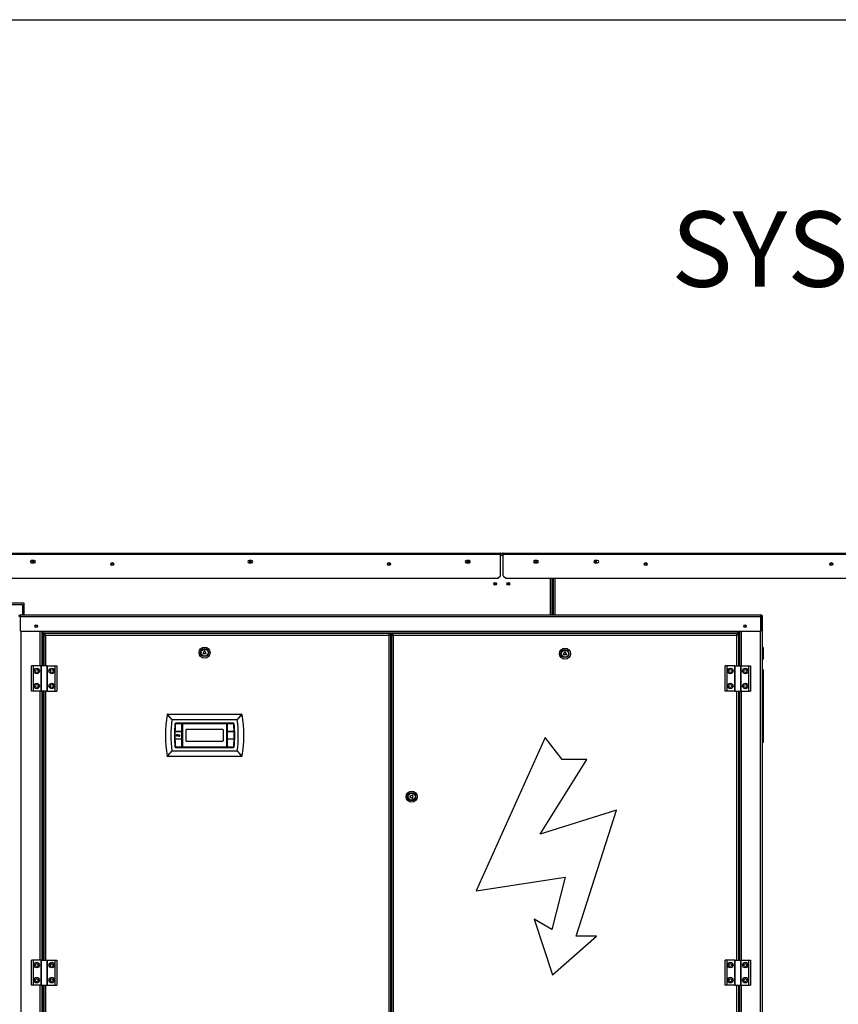
# Paper-space layout 'motoevaporante con box' of a CAD drawing. Units: millimetres. Extents: x 174 to 12411, y 180 to 8730.
# Drawn here: x 3206 to 4835, y 6772 to 8730 of the extents above; entities that cross this region are included whole.
import ezdxf

# ---------------------------------------------------------------- set-up
doc = ezdxf.new("R2010")
doc.units = ezdxf.units.MM
doc.styles.add('SLDTEXTSTYLE0', font='TXT', dxfattribs={"width": 0.75})

psp = doc.layouts.new('motoevaporante con box')

# ---------------------------------------------------------------- linework, layer by layer
at = {"color": 218, "linetype": 'Continuous', "lineweight": 25, "ltscale": 30}
psp.add_line((174.1, 8730), (12411.4, 8730), dxfattribs=at)
at = {"color": 7, "linetype": 'Continuous', "lineweight": 25, "ltscale": 30}
for p, q in [((3167.7, 7669.2), (4162.7, 7669.2)), ((3167.7, 7666.9), (4162.7, 7666.9)), ((4162.7, 7666.9), (4162.7, 7669.2)), ((4162.7, 7668.2), (4168.3, 7668.2)), ((4162.7, 7624.2), (4162.7, 7666.9)), ((4168.3, 7666.9), (4168.3, 7669.2)), ((4168.3, 7669.2), (4982.3, 7669.2)), ((4168.3, 7666.9), (4982.3, 7666.9)), ((4168.3, 7624.2), (4168.3, 7666.9)), ((3235.2, 7654.7), (3230.2, 7654.7)), ((3230.2, 7649.7), (3235.2, 7649.7)), ((3667.7, 7654.7), (3662.7, 7654.7)), ((3662.7, 7649.7), (3667.7, 7649.7)), ((4100.2, 7654.7), (4095.2, 7654.7)), ((4095.2, 7649.7), (4100.2, 7649.7)), ((4235.8, 7654.7), (4230.8, 7654.7)), ((4230.8, 7649.7), (4235.8, 7649.7)), ((4355.8, 7654.7), (4350.8, 7654.7)), ((4350.8, 7649.7), (4355.8, 7649.7)), ((3172.7, 7619.2), (4157.7, 7619.2)), ((4157.7, 7619.2), (4162.7, 7624.2)), ((4168.3, 7624.2), (4173.3, 7619.2)), ((4173.3, 7619.2), (4977.3, 7619.2)), ((4265, 7619.2), (4265, 7546.3)), ((4267.6, 7619.2), (4267.6, 7546.3)), ((3215, 7569.7), (3118.5, 7569.7)), ((3118.5, 7566.7), (3212, 7566.7)), ((3212, 7566.7), (3212, 7546.3)), ((3215, 7546.3), (3215, 7569.7)), ((3207.7, 7544.8), (3206.3, 7544.8)), ((3207.7, 7542.8), (3207.7, 7546.3)), ((3207.7, 7546.3), (4680.7, 7546.3)), ((3207.7, 7542.8), (4680.7, 7542.8)), ((3207.7, 7513.8), (3207.7, 7542.8)), ((4680.7, 7542.8), (4680.7, 7546.3)), ((4680.7, 7544.8), (4682.2, 7544.8)), ((4680.7, 7513.8), (4680.7, 7542.8)), ((4682.7, 7513.8), (4682.7, 7542.8)), ((4682.7, 7542.8), (4684.2, 7542.8)), ((4684.2, 7513.8), (4684.2, 7542.8)), ((3207.7, 7513.8), (3252.7, 7513.8)), ((3250.2, 7513.8), (3250.2, 7444.8)), ((3252.7, 7513.8), (4635.7, 7513.8)), ((3252.7, 7510.3), (3252.7, 7513.8)), ((3252.7, 7510.3), (4635.7, 7510.3)), ((3254.1, 7507.7), (3255.6, 7507.7)), ((3254.1, 7507.7), (3254.1, 7444.8)), ((3255.7, 7509.3), (3255.7, 7507.8)), ((3942.6, 7509.3), (3255.7, 7509.3)), ((3257.6, 7505.8), (3940.6, 7505.8)), ((3260.2, 7510.3), (3260.2, 7509.3)), ((3262.7, 7509.3), (3262.7, 7510.3)), ((3940.6, 7505.8), (3940.6, 6163.8)), ((3942.6, 7509.3), (3942.6, 7507.8)), ((3944.1, 7507.7), (3942.6, 7507.7)), ((3944.1, 7507.7), (3944.1, 6161.8)), ((3944.1, 7500.3), (3946.1, 7500.3)), ((3946.1, 7507.7), (3947.6, 7507.7)), ((3946.1, 7507.7), (3946.1, 6161.8)), ((4634.6, 7509.3), (3947.7, 7509.3)), ((3947.7, 7509.3), (3947.7, 7507.8)), ((3949.6, 7505.8), (3949.6, 6163.8)), ((3949.6, 7505.8), (4632.6, 7505.8)), ((4625.7, 7509.3), (4625.7, 7510.3)), ((4628.2, 7510.3), (4628.2, 7509.3)), ((4634.6, 7509.3), (4634.6, 7507.8)), ((4636.1, 7507.7), (4634.6, 7507.7)), ((4635.7, 7510.3), (4635.7, 7513.8)), ((4635.7, 7513.8), (4680.7, 7513.8)), ((4636.1, 7507.7), (4636.1, 7444.8)), ((4638.2, 7513.8), (4638.2, 7444.8)), ((4684.2, 7513.8), (4682.7, 7513.8)), ((4683.2, 7513.8), (4683.2, 6124.8)), ((3946.1, 7499.8), (3944.1, 7499.8)), ((4685.2, 7481.3), (4683.2, 7481.3)), ((4685.2, 7481.3), (4685.2, 7458.3)), ((3574.1, 7475.3), (3570.6, 7469.3)), ((3570.6, 7469.3), (3577.6, 7469.3)), ((3577.6, 7469.3), (3574.1, 7475.3)), ((4291.1, 7473.3), (4287.6, 7467.3)), ((4287.6, 7467.3), (4294.6, 7467.3)), ((4294.6, 7467.3), (4291.1, 7473.3)), ((3230.1, 7394.8), (3230.1, 7444.8)), ((3234.1, 7444.8), (3230.1, 7444.8)), ((3234.1, 7394.8), (3234.1, 7444.8)), ((3249.1, 7444.8), (3234.1, 7444.8)), ((3249.1, 7444.8), (3249.1, 7394.8)), ((3249.1, 7394.8), (3249.1, 7444.8)), ((3261.1, 7444.8), (3249.1, 7444.8)), ((3261.1, 7394.8), (3261.1, 7444.8)), ((3261.1, 7444.8), (3261.1, 7394.8)), ((3261.1, 7444.8), (3276.1, 7444.8)), ((3276.1, 7444.8), (3276.1, 7394.8)), ((3276.1, 7444.8), (3280.1, 7444.8)), ((3280.1, 7444.8), (3280.1, 7394.8)), ((4610.1, 7394.8), (4610.1, 7444.8)), ((4614.1, 7444.8), (4610.1, 7444.8)), ((4614.1, 7394.8), (4614.1, 7444.8)), ((4629.1, 7444.8), (4614.1, 7444.8)), ((4629.1, 7444.8), (4629.1, 7394.8)), ((4629.1, 7444.8), (4641.1, 7444.8)), ((4629.1, 7394.8), (4629.1, 7444.8)), ((4641.1, 7394.8), (4641.1, 7444.8)), ((4641.1, 7444.8), (4641.1, 7394.8)), ((4641.1, 7444.8), (4656.1, 7444.8)), ((4656.1, 7444.8), (4656.1, 7394.8)), ((4656.1, 7444.8), (4660.1, 7444.8)), ((4660.1, 7444.8), (4660.1, 7394.8)), ((4683.2, 7458.3), (4685.2, 7458.3)), ((4685.2, 7437.3), (4683.2, 7437.3)), ((4685.2, 7432.3), (4683.2, 7432.3)), ((4685.2, 7437.3), (4685.2, 7432.3)), ((4685.2, 7432.3), (4685.2, 7297.3)), ((3234.1, 7394.8), (3230.1, 7394.8)), ((3249.1, 7394.8), (3234.1, 7394.8)), ((3261.1, 7394.8), (3249.1, 7394.8)), ((3250.2, 7394.8), (3250.2, 6859.8)), ((3254.1, 7394.8), (3254.1, 6859.8)), ((3261.1, 7394.8), (3276.1, 7394.8)), ((3276.1, 7394.8), (3280.1, 7394.8)), ((4614.1, 7394.8), (4610.1, 7394.8)), ((4629.1, 7394.8), (4614.1, 7394.8)), ((4629.1, 7394.8), (4641.1, 7394.8)), ((4636.1, 7394.8), (4636.1, 6859.8)), ((4638.2, 7394.8), (4638.2, 6859.8)), ((4641.1, 7394.8), (4656.1, 7394.8)), ((4656.1, 7394.8), (4660.1, 7394.8)), ((3500.6, 7348.8), (3647.6, 7348.8)), ((3639.1, 7337.8), (3509.2, 7337.8)), ((3632, 7330.8), (3516.3, 7330.8)), ((3528.6, 7329.8), (3516.8, 7329.8)), ((3529.1, 7315.3), (3529.1, 7329.3)), ((3530.1, 7329.8), (3530.1, 7283.8)), ((3618.1, 7329.8), (3530.1, 7329.8)), ((3618.1, 7283.8), (3618.1, 7329.8)), ((3619.1, 7329.3), (3619.1, 7315.3)), ((3631.5, 7329.8), (3619.6, 7329.8)), ((3528.6, 7313.8), (3515.7, 7313.8)), ((3515.8, 7314.8), (3528.6, 7314.8)), ((3518.5, 7305.4), (3519.1, 7308.4)), ((3518.9, 7305.4), (3518.5, 7305.4)), ((3519.1, 7306.6), (3518.9, 7305.4)), ((3519.1, 7308.4), (3520.4, 7308.4)), ((3519.9, 7306.6), (3519.1, 7306.6)), ((3519.4, 7308), (3519.2, 7307)), ((3519.2, 7307), (3519.9, 7307)), ((3520.2, 7308), (3519.4, 7308)), ((3521.2, 7305.4), (3521.7, 7307.6)), ((3521.6, 7305.4), (3521.2, 7305.4)), ((3521.8, 7306.2), (3521.6, 7305.4)), ((3521.7, 7307.6), (3522, 7307.6)), ((3522, 7307.6), (3521.9, 7307.2)), ((3522.6, 7305.2), (3522.9, 7305.2)), ((3522.9, 7307.6), (3522.7, 7307.2)), ((3524, 7305.5), (3524, 7305.7)), ((3524.8, 7307.6), (3524.3, 7305.5)), ((3524.4, 7307.6), (3524.8, 7307.6)), ((3524.4, 7307.2), (3524.4, 7307.6)), ((3529.1, 7300.3), (3529.1, 7313.3)), ((3536.6, 7317.3), (3536.6, 7296.3)), ((3610.6, 7318.3), (3537.6, 7318.3)), ((3611.6, 7296.3), (3611.6, 7317.3)), ((3619.1, 7313.3), (3619.1, 7300.3)), ((3619.6, 7314.8), (3632.5, 7314.8)), ((3632.5, 7313.8), (3619.6, 7313.8)), ((3515.7, 7299.8), (3528.6, 7299.8)), ((3528.6, 7298.8), (3515.8, 7298.8)), ((3529.1, 7284.3), (3529.1, 7298.3)), ((3537.6, 7295.3), (3610.6, 7295.3)), ((3619.1, 7298.3), (3619.1, 7284.3)), ((3619.6, 7299.8), (3632.5, 7299.8)), ((3632.5, 7298.8), (3619.6, 7298.8)), ((4251.9, 7302.6), (4114.4, 6997.5)), ((4285.8, 7259), (4251.9, 7302.6)), ((4685.2, 7297.3), (4683.2, 7297.3)), ((4685.2, 7292.3), (4683.2, 7292.3)), ((4685.2, 7297.3), (4685.2, 7292.3)), ((3509.2, 7275.8), (3639.1, 7275.8)), ((3516.3, 7282.8), (3632, 7282.8)), ((3516.8, 7283.8), (3528.6, 7283.8)), ((3530.1, 7283.8), (3618.1, 7283.8)), ((3619.6, 7283.8), (3631.5, 7283.8)), ((3647.6, 7264.8), (3500.6, 7264.8)), ((4241.8, 7110.3), (4334.9, 7259)), ((4334.9, 7259), (4285.8, 7259)), ((3988.2, 7188.3), (3982.1, 7184.8)), ((3988.2, 7181.3), (3988.2, 7188.3)), ((3982.1, 7184.8), (3988.2, 7181.3)), ((4393.9, 7158.2), (4241.8, 7110.3)), ((4313.3, 6907.2), (4393.9, 7158.2)), ((4114.4, 6997.5), (4291.6, 7024.6)), ((4291.6, 7024.6), (4265.3, 6920.4)), ((4230.2, 6941.2), (4266.5, 6830.2)), ((4265.3, 6920.4), (4230.2, 6941.2)), ((4266.5, 6830.2), (4354.1, 6907.2)), ((4354.1, 6907.2), (4313.3, 6907.2)), ((3230.1, 6809.8), (3230.1, 6859.8)), ((3234.1, 6859.8), (3230.1, 6859.8)), ((3234.1, 6809.8), (3234.1, 6859.8)), ((3249.1, 6859.8), (3234.1, 6859.8)), ((3249.1, 6859.8), (3249.1, 6809.8)), ((3249.1, 6859.8), (3261.1, 6859.8)), ((3249.1, 6809.8), (3249.1, 6859.8)), ((3261.1, 6809.8), (3261.1, 6859.8)), ((3261.1, 6859.8), (3261.1, 6809.8)), ((3261.1, 6859.8), (3276.1, 6859.8)), ((3276.1, 6859.8), (3276.1, 6809.8)), ((3276.1, 6859.8), (3280.1, 6859.8)), ((3280.1, 6859.8), (3280.1, 6809.8)), ((4610.1, 6809.8), (4610.1, 6859.8)), ((4614.1, 6859.8), (4610.1, 6859.8)), ((4614.1, 6809.8), (4614.1, 6859.8)), ((4629.1, 6859.8), (4614.1, 6859.8)), ((4629.1, 6859.8), (4629.1, 6809.8)), ((4629.1, 6859.8), (4641.1, 6859.8)), ((4629.1, 6809.8), (4629.1, 6859.8)), ((4641.1, 6809.8), (4641.1, 6859.8)), ((4641.1, 6859.8), (4641.1, 6809.8)), ((4641.1, 6859.8), (4656.1, 6859.8)), ((4656.1, 6859.8), (4656.1, 6809.8)), ((4656.1, 6859.8), (4660.1, 6859.8)), ((4660.1, 6859.8), (4660.1, 6809.8)), ((3234.1, 6809.8), (3230.1, 6809.8)), ((3249.1, 6809.8), (3234.1, 6809.8)), ((3249.1, 6809.8), (3261.1, 6809.8)), ((3250.2, 6809.8), (3250.2, 6274.8)), ((3254.1, 6809.8), (3254.1, 6274.8)), ((3261.1, 6809.8), (3276.1, 6809.8)), ((3276.1, 6809.8), (3280.1, 6809.8)), ((4614.1, 6809.8), (4610.1, 6809.8)), ((4629.1, 6809.8), (4614.1, 6809.8)), ((4629.1, 6809.8), (4641.1, 6809.8)), ((4636.1, 6809.8), (4636.1, 6274.8)), ((4638.2, 6809.8), (4638.2, 6274.8)), ((4641.1, 6809.8), (4656.1, 6809.8)), ((4656.1, 6809.8), (4660.1, 6809.8))]:
    psp.add_line(p, q, dxfattribs=at)
at = {"color": 8, "linetype": 'Continuous', "lineweight": 25, "ltscale": 30}
for p, q in [((4168.3, 7664.7), (4162.7, 7664.7)), ((4261.5, 7619.2), (4261.5, 7546.3)), ((4267, 7619.2), (4267, 7546.3)), ((4271.1, 7619.2), (4271.1, 7546.3)), ((3208.7, 7513.8), (3208.7, 6124.8)), ((3246.7, 7513.8), (3246.7, 7444.8)), ((3252.2, 7513.8), (3252.2, 7444.8)), ((3257.6, 7505.8), (3257.6, 7444.8)), ((3942.6, 7508.3), (3947.7, 7508.3)), ((4632.6, 7505.8), (4632.6, 7444.8)), ((4636.2, 7513.8), (4636.2, 7444.8)), ((4641.7, 7513.8), (4641.7, 7444.8)), ((4679.7, 7513.8), (4679.7, 6124.8)), ((3246.7, 7394.8), (3246.7, 6859.8)), ((3252.2, 7394.8), (3252.2, 6859.8)), ((3257.6, 7394.8), (3257.6, 6859.8)), ((4632.6, 7394.8), (4632.6, 6859.8)), ((4636.2, 7394.8), (4636.2, 6859.8)), ((4641.7, 7394.8), (4641.7, 6859.8)), ((3246.7, 6809.8), (3246.7, 6274.8)), ((3252.2, 6809.8), (3252.2, 6274.8)), ((3257.6, 6809.8), (3257.6, 6274.8)), ((4632.6, 6809.8), (4632.6, 6274.8)), ((4636.2, 6809.8), (4636.2, 6274.8)), ((4641.7, 6809.8), (4641.7, 6274.8))]:
    psp.add_line(p, q, dxfattribs=at)
at = {"color": 7, "linetype": 'Continuous', "lineweight": 25, "ltscale": 900}
for centre, radius in [((3232.7, 7652.2), 1.75), ((3390.4, 7647.2), 3), ((3390.4, 7647.2), 1.75), ((3665.2, 7652.2), 1.75), ((3941, 7647.2), 3), ((3940, 7647.2), 1.75), ((4097.7, 7652.2), 1.75), ((4233.5, 7652.2), 1.75), ((4352.3, 7652.2), 1.75), ((4452, 7647.2), 3), ((4452, 7647.2), 1.75), ((4821, 7647.2), 3), ((4821, 7647.2), 1.75), ((4152.5, 7608.2), 2.75), ((4152.5, 7608.2), 1.75), ((4178.5, 7608.2), 2.75), ((4178.5, 7608.2), 1.75), ((3239.2, 7523.8), 2.5), ((3239.2, 7523.8), 1.75), ((4649.2, 7523.8), 2.5), ((4649.2, 7523.8), 1.75), ((3574.1, 7471.3), 11), ((3574.1, 7471.3), 8), ((3574.1, 7471.3), 7), ((4291.1, 7469.3), 11), ((4291.1, 7469.3), 8), ((4291.1, 7469.3), 7), ((3240.1, 7434.8), 5.5), ((3240.1, 7434.8), 3), ((3270.1, 7434.8), 5.5), ((3270.1, 7434.8), 3), ((4620.1, 7434.8), 5.5), ((4620.1, 7434.8), 3), ((4650.1, 7434.8), 5.5), ((4650.1, 7434.8), 3), ((3240.1, 7404.8), 5.5), ((3240.1, 7404.8), 3), ((3270.1, 7404.8), 5.5), ((3270.1, 7404.8), 3), ((4620.1, 7404.8), 5.5), ((4620.1, 7404.8), 3), ((4650.1, 7404.8), 5.5), ((4650.1, 7404.8), 3), ((3986.1, 7184.8), 11), ((3986.1, 7184.8), 8), ((3986.1, 7184.8), 7), ((3240.1, 6849.8), 5.5), ((3270.1, 6849.8), 5.5), ((4620.1, 6849.8), 5.5), ((4650.1, 6849.8), 5.5), ((3240.1, 6849.8), 3), ((3270.1, 6849.8), 3), ((4620.1, 6849.8), 3), ((4650.1, 6849.8), 3), ((3240.1, 6819.8), 5.5), ((3240.1, 6819.8), 3), ((3270.1, 6819.8), 5.5), ((3270.1, 6819.8), 3), ((4620.1, 6819.8), 5.5), ((4620.1, 6819.8), 3), ((4650.1, 6819.8), 5.5), ((4650.1, 6819.8), 3)]:
    psp.add_circle(centre, radius, dxfattribs=at)
for centre, radius, start, end in [((4162.7, 7666.9), 2.3, 34.4174, 90), ((4168.3, 7666.9), 2.3, 90, 145.5826), ((3230.2, 7652.2), 2.5, 89.9533, 269.9533), ((3235.2, 7652.2), 2.5, 269.9533, 89.9533), ((3662.7, 7652.2), 2.5, 90, 270), ((3667.7, 7652.2), 2.5, 270, 90), ((4095.2, 7652.2), 2.5, 90.0467, 270.0467), ((4100.2, 7652.2), 2.5, 270.0467, 90.0467), ((4230.8, 7652.2), 2.5, 90.0474, 270.0474), ((4235.8, 7652.2), 2.5, 270.0474, 90.0474), ((4350.8, 7652.2), 2.5, 90.0474, 270.0474), ((4355.8, 7652.2), 2.5, 270.0474, 90.0474), ((3207.7, 7542.8), 3.5, 90, 180), ((3207.7, 7542.8), 2, 136.4476, 180), ((4680.7, 7542.8), 3.5, 0, 90), ((4680.7, 7542.8), 2, 0, 43.5524), ((3738.7, 7306.8), 242.6, 170.2287, 189.7713), ((3500.6, 7347.8), 1, 90, 170.2287), ((3647.6, 7347.8), 1, 9.7713, 90), ((3409.6, 7306.8), 242.6, 350.2287, 9.7713), ((3738.7, 7306.8), 231.6, 172.3071, 187.6929), ((3738.7, 7306.8), 224.6, 174.0955, 185.9045), ((3516.3, 7329.8), 1, 90, 174.0955), ((3738.7, 7306.8), 223.6, 174.2113, 177.8163), ((3516.8, 7329.3), 0.5, 90, 174.2113), ((3528.6, 7329.3), 0.5, 0, 90), ((3619.6, 7329.3), 0.5, 90, 180), ((3631.5, 7329.3), 0.5, 5.7887, 90), ((3632, 7329.8), 1, 5.9045, 90), ((3409.6, 7306.8), 223.6, 2.1837, 5.7887), ((3409.6, 7306.8), 224.6, 354.0955, 5.9045), ((3409.6, 7306.8), 231.6, 352.3071, 7.6929), ((3738.7, 7306.8), 223.6, 178.3303, 181.6697), ((3515.7, 7313.3), 0.5, 90, 178.3303), ((3515.8, 7315.3), 0.5, 177.8163, 270), ((3528.6, 7315.3), 0.5, 270, 0), ((3528.6, 7313.3), 0.5, 360, 90), ((3537.6, 7317.3), 1, 90, 180), ((3610.6, 7317.3), 1, 0, 90), ((3619.6, 7315.3), 0.5, 180, 270), ((3619.6, 7313.3), 0.5, 90, 180), ((3632.5, 7315.3), 0.5, 270, 2.1837), ((3632.5, 7313.3), 0.5, 1.6697, 90), ((3409.6, 7306.8), 223.6, 358.3303, 1.6697), ((3515.7, 7300.3), 0.5, 181.6697, 270), ((3515.8, 7298.3), 0.5, 90, 182.1837), ((3738.7, 7306.8), 223.6, 182.1837, 185.7887), ((3528.6, 7300.3), 0.5, 270, 0), ((3528.6, 7298.3), 0.5, 0, 90), ((3537.6, 7296.3), 1, 180, 270), ((3610.6, 7296.3), 1, 270, 0), ((3619.6, 7300.3), 0.5, 180, 270), ((3619.6, 7298.3), 0.5, 90, 180), ((3409.6, 7306.8), 223.6, 354.2113, 357.8163), ((3632.5, 7300.3), 0.5, 270, 358.3303), ((3632.5, 7298.3), 0.5, 357.8163, 90), ((3500.6, 7265.8), 1, 189.7713, 270), ((3516.3, 7283.8), 1, 185.9045, 270), ((3516.8, 7284.3), 0.5, 185.7887, 270), ((3528.6, 7284.3), 0.5, 270, 360), ((3619.6, 7284.3), 0.5, 180, 270), ((3631.5, 7284.3), 0.5, 270, 354.2113), ((3632, 7283.8), 1, 270, 354.0955), ((3647.6, 7265.8), 1, 270, 350.2287)]:
    psp.add_arc(centre, radius, start, end, dxfattribs=at)
at = {"color": 7, "linetype": 'Continuous', "lineweight": 25, "ltscale": 30}
for points, knots in [([(3254.1, 7507.7), (3254.2, 7507.6), (3254.3, 7507.3), (3254.9, 7506.8), (3255.9, 7506.4), (3256.9, 7506), (3257.5, 7505.8), (3257.6, 7505.8)], [0, 0, 0, 0, 0.227562, 0.455186, 0.68281, 0.910434, 1, 1, 1, 1]), ([(3255.6, 7507.7), (3255.7, 7507.6), (3255.7, 7507.3), (3256.1, 7506.8), (3256.7, 7506.3), (3257.3, 7506), (3257.6, 7505.8), (3257.6, 7505.8)], [0, 0, 0, 0, 0.208054, 0.460178, 0.712402, 0.964628, 1, 1, 1, 1]), ([(3942.6, 7509.3), (3942.4, 7509.2), (3942.1, 7509.1), (3941.7, 7508.5), (3941.3, 7507.5), (3940.9, 7506.5), (3940.7, 7505.9), (3940.6, 7505.8)], [0, 0, 0, 0, 0.227562, 0.455186, 0.68281, 0.910434, 1, 1, 1, 1]), ([(3942.6, 7507.8), (3942.4, 7507.8), (3942.1, 7507.7), (3941.7, 7507.3), (3941.2, 7506.7), (3940.8, 7506.1), (3940.7, 7505.8), (3940.6, 7505.8)], [0, 0, 0, 0, 0.208054, 0.4601775, 0.7124024, 0.9646276, 1, 1, 1, 1]), ([(3949.6, 7505.8), (3949.5, 7506.2), (3949.2, 7507), (3948.8, 7508.1), (3948.3, 7508.9), (3948, 7509.2), (3947.8, 7509.3), (3947.7, 7509.3)], [0, 0, 0, 0, 0.227562, 0.455185, 0.682809, 0.910433, 1, 1, 1, 1]), ([(3949.6, 7505.8), (3949.5, 7506), (3949.2, 7506.5), (3948.7, 7507.1), (3948.3, 7507.6), (3947.9, 7507.8), (3947.7, 7507.8), (3947.7, 7507.8)], [0, 0, 0, 0, 0.2101809, 0.462314, 0.7145441, 0.9667745, 1, 1, 1, 1]), ([(4634.6, 7509.3), (4634.4, 7509.2), (4634.1, 7509.1), (4633.7, 7508.5), (4633.3, 7507.5), (4632.9, 7506.5), (4632.7, 7505.9), (4632.6, 7505.8)], [0, 0, 0, 0, 0.227562, 0.455186, 0.68281, 0.910434, 1, 1, 1, 1]), ([(4634.6, 7507.8), (4634.4, 7507.8), (4634.1, 7507.7), (4633.7, 7507.3), (4633.2, 7506.7), (4632.8, 7506.1), (4632.7, 7505.8), (4632.6, 7505.8)], [0, 0, 0, 0, 0.208054, 0.4601775, 0.7124024, 0.9646276, 1, 1, 1, 1]), ([(3499.7, 7347.9), (3499.7, 7347.9), (3499.8, 7347.8), (3500.8, 7346.7), (3502.3, 7345.1), (3504, 7343.3), (3505.6, 7341.6), (3507.3, 7339.7), (3508.6, 7338.4), (3509.2, 7337.8), (3509.2, 7337.8)], [0, 0, 0, 0, 0.126048, 0.285855, 0.477918, 0.599866, 0.725339, 0.860453, 0.998927, 1, 1, 1, 1]), ([(3500.6, 7348.8), (3500.7, 7348.7), (3500.8, 7348.6), (3501.7, 7347.4), (3503, 7345.7), (3504.5, 7343.7), (3506, 7341.9), (3507.5, 7339.9), (3508.7, 7338.5), (3509.2, 7337.8), (3509.2, 7337.8)], [0, 0, 0, 0, 0.126096, 0.285925, 0.477952, 0.599865, 0.725309, 0.860436, 0.998927, 1, 1, 1, 1]), ([(3647.6, 7348.8), (3647.6, 7348.7), (3647.5, 7348.6), (3646.6, 7347.4), (3645.3, 7345.7), (3643.8, 7343.7), (3642.3, 7341.9), (3640.7, 7339.9), (3639.6, 7338.5), (3639.1, 7337.8), (3639.1, 7337.8)], [0, 0, 0, 0, 0.126096, 0.285925, 0.477952, 0.599865, 0.725309, 0.860436, 0.998927, 1, 1, 1, 1]), ([(3639.1, 7337.8), (3639.1, 7337.8), (3639.7, 7338.4), (3640.9, 7339.7), (3642.7, 7341.6), (3644.3, 7343.3), (3646, 7345.1), (3647.5, 7346.7), (3648.5, 7347.8), (3648.6, 7347.9), (3648.6, 7347.9)], [0, 0, 0, 0, 0.001073, 0.136244, 0.274661, 0.396737, 0.522081, 0.714145, 0.873951, 1, 1, 1, 1]), ([(3519.9, 7307), (3520.1, 7307), (3520.5, 7307), (3520.8, 7307.3), (3520.9, 7307.5), (3520.9, 7307.6), (3520.9, 7307.6)], [0, 0, 0, 0, 0.4990655, 0.7486027, 0.8743468, 1, 1, 1, 1]), ([(3520.5, 7306.7), (3520.4, 7306.7), (3520.2, 7306.6), (3520, 7306.6), (3519.9, 7306.6)], [0, 0, 0, 0, 0.559951, 1, 1, 1, 1]), ([(3520.9, 7307.6), (3520.9, 7307.7), (3520.9, 7307.8), (3520.8, 7307.9), (3520.8, 7307.9), (3520.6, 7308.1), (3520.4, 7308), (3520.2, 7308)], [0, 0, 0, 0, 0.125265, 0.250329, 0.375339, 0.500522, 1, 1, 1, 1]), ([(3520.4, 7308.4), (3520.5, 7308.4), (3520.7, 7308.4), (3521, 7308.2), (3521.2, 7307.9), (3521.2, 7307.8), (3521.2, 7307.7)], [0, 0, 0, 0, 0.28147, 0.559008, 0.779431, 1, 1, 1, 1]), ([(3521.2, 7307.7), (3521.2, 7307.5), (3521.2, 7307.3), (3521, 7307), (3520.7, 7306.8), (3520.6, 7306.7), (3520.5, 7306.7)], [0, 0, 0, 0, 0.279751, 0.559506, 0.779704, 1, 1, 1, 1]), ([(3522.5, 7307.4), (3522.5, 7307.3), (3522.3, 7307.3), (3522.2, 7307.2), (3521.9, 7306.8), (3521.8, 7306.5), (3521.8, 7306.2)], [0, 0, 0, 0, 0.124391, 0.249633, 0.499297, 1, 1, 1, 1]), ([(3521.9, 7307.2), (3522, 7307.3), (3522.2, 7307.5), (3522.4, 7307.6), (3522.5, 7307.6), (3522.6, 7307.6)], [0, 0, 0, 0, 0.559885, 0.780051, 1, 1, 1, 1]), ([(3522.7, 7307.2), (3522.7, 7307.3), (3522.6, 7307.3), (3522.6, 7307.3), (3522.5, 7307.4)], [0, 0, 0, 0, 0.560703, 1, 1, 1, 1]), ([(3522.6, 7307.6), (3522.7, 7307.6), (3522.7, 7307.6), (3522.8, 7307.6), (3522.9, 7307.6)], [0, 0, 0, 0, 0.559818, 1, 1, 1, 1]), ([(3522.6, 7305.1), (3522.6, 7305.1), (3522.6, 7305.1), (3522.6, 7305.2), (3522.6, 7305.2)], [0, 0, 0, 0, 0.559027, 1, 1, 1, 1]), ([(3523.4, 7304.5), (3523.2, 7304.6), (3523, 7304.6), (3522.7, 7304.7), (3522.6, 7304.9), (3522.6, 7305), (3522.6, 7305.1)], [0, 0, 0, 0, 0.499331, 0.625128, 0.75082, 1, 1, 1, 1]), ([(3522.7, 7306.3), (3522.7, 7306.5), (3522.7, 7306.8), (3523, 7307.3), (3523.3, 7307.6), (3523.6, 7307.6), (3523.7, 7307.6)], [0, 0, 0, 0, 0.280195, 0.560649, 0.780796, 1, 1, 1, 1]), ([(3523.4, 7305.4), (3523.3, 7305.4), (3523, 7305.4), (3522.7, 7305.8), (3522.7, 7306.1), (3522.7, 7306.3)], [0, 0, 0, 0, 0.279698, 0.56004, 1, 1, 1, 1]), ([(3522.9, 7305.2), (3522.9, 7305.1), (3522.9, 7305), (3523, 7304.9), (3523, 7304.9), (3523.1, 7304.9)], [0, 0, 0, 0, 0.558878, 0.779383, 1, 1, 1, 1]), ([(3523.7, 7307.4), (3523.6, 7307.3), (3523.5, 7307.3), (3523.3, 7307.1), (3523.1, 7306.8), (3523, 7306.5), (3523, 7306.3)], [0, 0, 0, 0, 0.185921, 0.372749, 0.560082, 1, 1, 1, 1]), ([(3523, 7306.3), (3523, 7306.3), (3523, 7306.2), (3523, 7306), (3523, 7306)], [0, 0, 0, 0, 0.56027, 1, 1, 1, 1]), ([(3523, 7306), (3523.1, 7305.9), (3523.1, 7305.8), (3523.2, 7305.7), (3523.3, 7305.7), (3523.4, 7305.7), (3523.5, 7305.7)], [0, 0, 0, 0, 0.28028, 0.559899, 0.77998, 1, 1, 1, 1]), ([(3523.1, 7304.9), (3523.1, 7304.8), (3523.2, 7304.8), (3523.3, 7304.8), (3523.3, 7304.8)], [0, 0, 0, 0, 0.559418, 1, 1, 1, 1]), ([(3523.3, 7304.8), (3523.4, 7304.8), (3523.6, 7304.8), (3523.7, 7304.9), (3523.8, 7305)], [0, 0, 0, 0, 0.561444, 1, 1, 1, 1]), ([(3524, 7305.7), (3523.9, 7305.6), (3523.7, 7305.4), (3523.5, 7305.4), (3523.4, 7305.4)], [0, 0, 0, 0, 0.56037, 1, 1, 1, 1]), ([(3524.3, 7305.5), (3524.3, 7305.3), (3524.2, 7305.1), (3524, 7304.7), (3523.7, 7304.6), (3523.5, 7304.6), (3523.4, 7304.5)], [0, 0, 0, 0, 0.280988, 0.559693, 0.779574, 1, 1, 1, 1]), ([(3523.5, 7305.7), (3523.6, 7305.7), (3523.7, 7305.7), (3524, 7305.9), (3524.2, 7306.2), (3524.2, 7306.5), (3524.2, 7306.7)], [0, 0, 0, 0, 0.1863403, 0.3732088, 0.5605511, 1, 1, 1, 1]), ([(3523.7, 7307.6), (3523.8, 7307.6), (3523.9, 7307.6), (3524.2, 7307.5), (3524.3, 7307.3), (3524.4, 7307.2)], [0, 0, 0, 0, 0.28054, 0.560799, 1, 1, 1, 1]), ([(3524.2, 7306.7), (3524.2, 7306.8), (3524.2, 7307), (3524.1, 7307.2), (3523.9, 7307.3), (3523.8, 7307.3), (3523.7, 7307.4)], [0, 0, 0, 0, 0.28075, 0.560226, 0.780148, 1, 1, 1, 1]), ([(3523.8, 7305), (3523.8, 7305.1), (3523.9, 7305.2), (3523.9, 7305.4), (3524, 7305.5)], [0, 0, 0, 0, 0.558697, 1, 1, 1, 1]), ([(3499.7, 7265.6), (3499.7, 7265.7), (3499.8, 7265.8), (3500.8, 7266.8), (3502.3, 7268.5), (3504, 7270.3), (3505.6, 7272), (3507.3, 7273.8), (3508.6, 7275.1), (3509.2, 7275.8), (3509.2, 7275.8)], [0, 0, 0, 0, 0.126048, 0.285855, 0.477918, 0.599866, 0.725339, 0.860453, 0.998927, 1, 1, 1, 1]), ([(3509.2, 7275.8), (3509.2, 7275.8), (3508.7, 7275.1), (3507.5, 7273.7), (3506, 7271.7), (3504.5, 7269.8), (3503, 7267.9), (3501.7, 7266.1), (3500.8, 7265), (3500.7, 7264.8), (3500.6, 7264.8)], [0, 0, 0, 0, 0.0010734, 0.1362574, 0.2746911, 0.3967319, 0.5220466, 0.7140744, 0.8739037, 1, 1, 1, 1]), ([(3639.1, 7275.8), (3639.1, 7275.8), (3639.7, 7275.1), (3640.9, 7273.8), (3642.7, 7272), (3644.3, 7270.3), (3646, 7268.5), (3647.5, 7266.8), (3648.5, 7265.8), (3648.6, 7265.7), (3648.6, 7265.6)], [0, 0, 0, 0, 0.001073, 0.136244, 0.274661, 0.396737, 0.522081, 0.714145, 0.873951, 1, 1, 1, 1]), ([(3639.1, 7275.8), (3639.1, 7275.8), (3639.6, 7275.1), (3640.7, 7273.7), (3642.3, 7271.7), (3643.7, 7269.8), (3645.3, 7267.9), (3646.6, 7266.1), (3647.5, 7265), (3647.6, 7264.8), (3647.6, 7264.8)], [0, 0, 0, 0, 0.001073, 0.136257, 0.274691, 0.396732, 0.522047, 0.714074, 0.873904, 1, 1, 1, 1])]:
    psp.add_open_spline(points, degree=3, knots=knots, dxfattribs=at)
for points in [[(3257.6, 7505.8), (3257.5, 7506.2), (3257.2, 7507.2), (3256.7, 7508.3), (3256.2, 7509.1), (3255.9, 7509.2), (3255.7, 7509.3)], [(3257.6, 7505.8), (3257.5, 7506), (3257.2, 7506.6), (3256.7, 7507.2), (3256.2, 7507.7), (3255.9, 7507.7), (3255.7, 7507.8)], [(3940.6, 7505.8), (3940.9, 7505.9), (3941.4, 7506.3), (3942.1, 7506.7), (3942.6, 7507.2), (3942.6, 7507.5), (3942.6, 7507.7)], [(3940.6, 7505.8), (3941.1, 7505.9), (3942, 7506.3), (3943.2, 7506.7), (3944, 7507.2), (3944.1, 7507.5), (3944.1, 7507.7)], [(3946.1, 7507.7), (3946.2, 7507.5), (3946.3, 7507.2), (3947.1, 7506.7), (3948.3, 7506.3), (3949.2, 7505.9), (3949.6, 7505.8)], [(3947.6, 7507.7), (3947.7, 7507.5), (3947.7, 7507.2), (3948.2, 7506.7), (3948.9, 7506.3), (3949.4, 7505.9), (3949.6, 7505.8)], [(4632.6, 7505.8), (4632.9, 7505.9), (4633.4, 7506.3), (4634.1, 7506.7), (4634.6, 7507.2), (4634.6, 7507.5), (4634.6, 7507.7)], [(4632.6, 7505.8), (4633.1, 7505.9), (4634, 7506.3), (4635.2, 7506.7), (4636, 7507.2), (4636.1, 7507.5), (4636.1, 7507.7)]]:
    psp.add_open_spline(points, degree=3, dxfattribs=at)

# ---------------------------------------------------------------- texts
at = {"color": 7, "linetype": 'Continuous', "lineweight": 0, "ltscale": 30, "insert": (4502.6, 8348.8), "char_height": 150, "attachment_point": 1, "style": 'SLDTEXTSTYLE0'}
psp.add_mtext('SYSCREW 860-1550 WATER EVO RC_S', dxfattribs=at)

doc.saveas('drawing.dxf')
